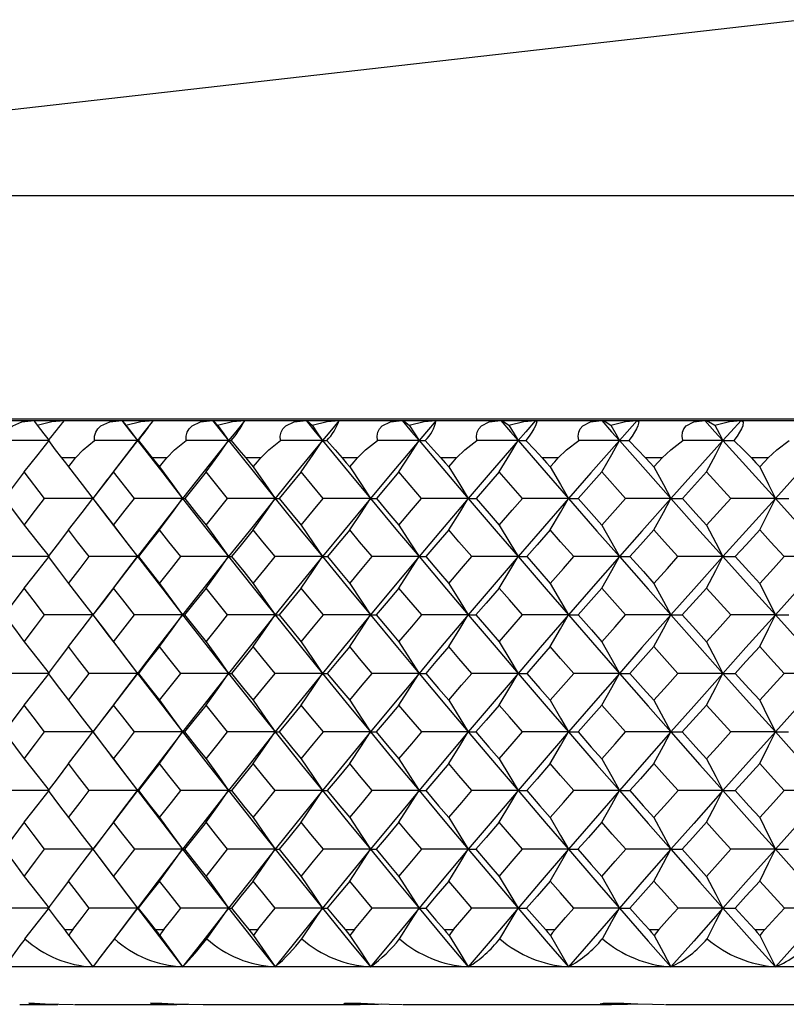
# Paper-space layout '_Back' of a CAD drawing. Units: millimetres. Extents: x -123 to 149, y 44 to 324.
# Drawn here: x 82 to 93, y 256 to 269 of the extents above; entities that cross this region are included whole.
import ezdxf

# ---------------------------------------------------------------- set-up
doc = ezdxf.new("R2010")
doc.units = ezdxf.units.MM

psp = doc.layouts.new('_Back')

# ---------------------------------------------------------------- linework, layer by layer
at = {"color": 7, "linetype": 'Continuous', "lineweight": 25}
for p, q in [((72.16, 266.916), (92.792, 269.266)), ((72.16, 266.916), (145.84, 266.916)), ((69.5, 263.935), (148.5, 263.935)), ((69.5, 263.912), (148.5, 263.912)), ((83.116, 263.412), (82.928, 263.412)), ((84.333, 263.412), (84.139, 263.412)), ((85.589, 263.412), (85.389, 263.412)), ((86.88, 263.412), (86.675, 263.412)), ((88.205, 263.412), (87.995, 263.412)), ((89.563, 263.412), (89.348, 263.412)), ((90.95, 263.412), (90.73, 263.412)), ((92.366, 263.412), (92.142, 263.412)), ((82.43, 263.224), (82.163, 262.87)), ((82.699, 262.87), (82.43, 263.224)), ((83.016, 263.299), (83.025, 263.287)), ((83.624, 263.224), (83.348, 262.87)), ((83.903, 262.87), (83.624, 263.224)), ((84.858, 263.224), (84.573, 262.87)), ((85.145, 262.87), (84.858, 263.224)), ((86.128, 263.224), (85.835, 262.87)), ((86.424, 262.87), (86.128, 263.224)), ((87.434, 263.224), (87.133, 262.87)), ((87.738, 262.87), (87.434, 263.224)), ((88.774, 263.224), (88.465, 262.87)), ((89.084, 262.87), (88.774, 263.224)), ((90.144, 263.224), (89.828, 262.87)), ((90.461, 262.87), (90.144, 263.224)), ((91.544, 263.224), (91.221, 262.87)), ((91.867, 262.87), (91.544, 263.224)), ((83.542, 263.126), (83.346, 262.87)), ((83.346, 262.87), (83.546, 262.608)), ((83.562, 261.598), (83.347, 261.314)), ((83.347, 261.314), (83.566, 261.025)), ((83.347, 261.314), (83.347, 261.314)), ((83.577, 260.055), (83.352, 259.759)), ((83.353, 259.742), (83.58, 259.442)), ((83.586, 258.5), (83.362, 258.203)), ((83.362, 258.162), (83.588, 257.863)), ((82.966, 257.112), (83.079, 257.112)), ((84.178, 257.112), (84.295, 257.112)), ((85.429, 257.112), (85.549, 257.112)), ((86.716, 257.112), (86.84, 257.112)), ((88.037, 257.112), (88.164, 257.112)), ((89.391, 257.112), (89.521, 257.112)), ((90.775, 257.112), (90.907, 257.112)), ((92.187, 257.112), (92.322, 257.112)), ((83.59, 256.935), (83.443, 256.741)), ((148.5, 256.612), (69.5, 256.612)), ((82.372, 256.112), (82.878, 256.112)), ((83.099, 256.112), (84.42, 256.112)), ((84.826, 256.112), (86.916, 256.112)), ((87.491, 256.112), (90.272, 256.112)), ((90.995, 256.112), (94.355, 256.112))]:
    psp.add_line(p, q, dxfattribs=at)
at = {"color": 7, "linetype": 'Continuous', "lineweight": 25, "flags": 128}
for points in [[(82.186, 263.644), (82.189, 263.703), (82.206, 263.756), (82.236, 263.802), (82.279, 263.84), (82.399, 263.894), (82.561, 263.912)], [(82.561, 263.912), (82.568, 263.898), (82.601, 263.849)], [(82.601, 263.849), (82.8, 263.898), (82.964, 263.912)], [(83.369, 263.644), (83.37, 263.703), (83.385, 263.756), (83.414, 263.802), (83.455, 263.84), (83.573, 263.894), (83.734, 263.912)], [(83.734, 263.912), (83.747, 263.898), (83.787, 263.849)], [(83.734, 263.912), (83.85, 263.762), (83.941, 263.644)], [(83.787, 263.849), (83.987, 263.898), (84.15, 263.912)], [(84.15, 263.912), (84.033, 263.762), (83.941, 263.644)], [(84.592, 263.644), (84.591, 263.703), (84.604, 263.756), (84.631, 263.802), (84.671, 263.84), (84.786, 263.894), (84.945, 263.912)], [(84.945, 263.912), (84.965, 263.898), (85.013, 263.849)], [(84.945, 263.912), (85.065, 263.762), (85.16, 263.644)], [(85.013, 263.849), (85.212, 263.898), (85.375, 263.912)], [(85.375, 263.912), (85.254, 263.762), (85.16, 263.644)], [(85.852, 263.644), (85.849, 263.703), (85.861, 263.756), (85.886, 263.802), (85.924, 263.84), (86.037, 263.894), (86.194, 263.912)], [(86.194, 263.912), (86.22, 263.898), (86.275, 263.849)], [(86.194, 263.912), (86.317, 263.762), (86.414, 263.644)], [(86.275, 263.849), (86.474, 263.898), (86.636, 263.912)], [(86.636, 263.912), (86.512, 263.762), (86.414, 263.644)], [(87.148, 263.644), (87.143, 263.703), (87.153, 263.756), (87.176, 263.802), (87.213, 263.84), (87.323, 263.894), (87.478, 263.912)], [(87.478, 263.912), (87.51, 263.898), (87.573, 263.849)], [(87.478, 263.912), (87.604, 263.762), (87.704, 263.644)], [(87.573, 263.849), (87.771, 263.898), (87.931, 263.912)], [(87.931, 263.912), (87.804, 263.762), (87.704, 263.644)], [(88.477, 263.644), (88.471, 263.703), (88.479, 263.756), (88.501, 263.802), (88.536, 263.84), (88.642, 263.894), (88.795, 263.912)], [(88.795, 263.912), (88.833, 263.898), (88.904, 263.849)], [(88.795, 263.912), (88.924, 263.762), (89.027, 263.644)], [(88.904, 263.849), (89.101, 263.898), (89.259, 263.912)], [(89.259, 263.912), (89.129, 263.762), (89.027, 263.644)], [(89.259, 263.912), (89.275, 263.893), (89.258, 263.84), (89.237, 263.802), (89.209, 263.756), (89.173, 263.703), (89.13, 263.644)], [(89.838, 263.644), (89.83, 263.703), (89.836, 263.756), (89.856, 263.802), (89.89, 263.84), (89.993, 263.894), (90.143, 263.912)], [(90.143, 263.912), (90.188, 263.898), (90.265, 263.849)], [(90.143, 263.912), (90.275, 263.762), (90.38, 263.644)], [(90.265, 263.849), (90.461, 263.898), (90.618, 263.912)], [(90.618, 263.912), (90.484, 263.762), (90.38, 263.644)], [(90.618, 263.912), (90.64, 263.893), (90.628, 263.84), (90.609, 263.802), (90.582, 263.756), (90.548, 263.703), (90.505, 263.644)], [(91.229, 263.644), (91.219, 263.703), (91.223, 263.756), (91.242, 263.802), (91.273, 263.84), (91.373, 263.894), (91.52, 263.912)], [(91.52, 263.912), (91.571, 263.898), (91.656, 263.849)], [(91.52, 263.912), (91.655, 263.762), (91.762, 263.644)], [(91.656, 263.849), (91.85, 263.898), (92.004, 263.912)], [(92.004, 263.912), (91.868, 263.762), (91.762, 263.644)], [(92.004, 263.912), (92.033, 263.893), (92.027, 263.84), (92.01, 263.802), (91.985, 263.756), (91.951, 263.703), (91.91, 263.644)], [(82.601, 263.849), (82.691, 263.735), (82.762, 263.644)], [(83.787, 263.849), (83.874, 263.735), (83.941, 263.644)], [(85.013, 263.849), (85.095, 263.735), (85.16, 263.644)], [(86.275, 263.849), (86.353, 263.735), (86.414, 263.644)], [(87.573, 263.849), (87.647, 263.735), (87.704, 263.644)], [(88.904, 263.849), (88.973, 263.735), (89.027, 263.644)], [(90.265, 263.849), (90.33, 263.735), (90.38, 263.644)], [(91.656, 263.849), (91.715, 263.735), (91.762, 263.644)], [(82.762, 263.644), (82.44, 263.644), (82.186, 263.644)], [(82.43, 263.224), (82.616, 263.459), (82.762, 263.644)], [(82.752, 263.644), (82.844, 263.522), (82.928, 263.413)], [(83.116, 263.413), (83.217, 263.522), (83.369, 263.644)], [(83.941, 263.644), (83.621, 263.644), (83.369, 263.644)], [(83.941, 263.644), (83.607, 263.211), (83.537, 263.119)], [(83.624, 263.224), (83.802, 263.459), (83.941, 263.644)], [(83.941, 263.644), (84.279, 263.211), (84.546, 262.87)], [(83.941, 263.644), (83.948, 263.644), (83.954, 263.644)], [(83.954, 263.644), (84.052, 263.522), (84.139, 263.413)], [(84.333, 263.413), (84.437, 263.522), (84.592, 263.644)], [(85.16, 263.644), (84.815, 263.211), (84.546, 262.87)], [(85.16, 263.644), (84.842, 263.644), (84.592, 263.644)], [(84.858, 263.224), (85.027, 263.459), (85.16, 263.644)], [(85.16, 263.644), (85.507, 263.211), (85.782, 262.87)], [(85.16, 263.644), (85.179, 263.644), (85.195, 263.644)], [(85.195, 263.644), (85.298, 263.522), (85.389, 263.413)], [(85.589, 263.413), (85.695, 263.522), (85.852, 263.644)], [(86.414, 263.644), (86.059, 263.211), (85.782, 262.87)], [(86.414, 263.644), (86.1, 263.644), (85.852, 263.644)], [(86.128, 263.224), (86.289, 263.459), (86.414, 263.644)], [(86.414, 263.644), (86.772, 263.211), (87.055, 262.87)], [(86.414, 263.644), (86.446, 263.644), (86.472, 263.644)], [(86.472, 263.644), (86.581, 263.522), (86.675, 263.413)], [(86.88, 263.413), (86.988, 263.522), (87.148, 263.644)], [(87.704, 263.644), (87.34, 263.211), (87.055, 262.87)], [(87.704, 263.644), (87.393, 263.644), (87.148, 263.644)], [(87.434, 263.224), (87.586, 263.459), (87.704, 263.644)], [(87.704, 263.644), (88.071, 263.211), (88.361, 262.87)], [(87.704, 263.644), (87.749, 263.644), (87.785, 263.644)], [(87.785, 263.644), (87.898, 263.522), (87.995, 263.413)], [(88.205, 263.413), (88.316, 263.522), (88.477, 263.644)], [(89.027, 263.644), (88.653, 263.211), (88.361, 262.87)], [(89.027, 263.644), (88.719, 263.644), (88.477, 263.644)], [(88.774, 263.224), (88.916, 263.459), (89.027, 263.644)], [(89.027, 263.644), (89.402, 263.211), (89.699, 262.87)], [(89.027, 263.644), (89.084, 263.644), (89.13, 263.644)], [(89.13, 263.644), (89.248, 263.522), (89.348, 263.413)], [(89.563, 263.413), (89.675, 263.522), (89.838, 263.644)], [(90.38, 263.644), (89.998, 263.211), (89.699, 262.87)], [(90.38, 263.644), (90.077, 263.644), (89.838, 263.644)], [(90.144, 263.224), (90.277, 263.459), (90.38, 263.644)], [(90.38, 263.644), (90.764, 263.211), (91.067, 262.87)], [(90.38, 263.644), (90.45, 263.644), (90.505, 263.644)], [(90.505, 263.644), (90.628, 263.522), (90.73, 263.413)], [(90.95, 263.413), (91.065, 263.522), (91.229, 263.644)], [(91.762, 263.644), (91.372, 263.211), (91.067, 262.87)], [(91.762, 263.644), (91.464, 263.644), (91.229, 263.644)], [(91.544, 263.224), (91.666, 263.459), (91.762, 263.644)], [(91.762, 263.644), (92.154, 263.211), (92.463, 262.87)], [(91.762, 263.644), (91.844, 263.644), (91.91, 263.644)], [(91.91, 263.644), (92.036, 263.522), (92.142, 263.413)], [(92.366, 263.413), (92.482, 263.522), (92.647, 263.644)], [(93.17, 263.644), (92.773, 263.211), (92.463, 262.87)], [(82.928, 263.413), (82.981, 263.345), (83.022, 263.291)], [(83.022, 263.291), (83.075, 263.359), (83.116, 263.413)], [(84.139, 263.413), (84.194, 263.345), (84.236, 263.291)], [(84.236, 263.291), (84.291, 263.359), (84.333, 263.413)], [(85.389, 263.413), (85.445, 263.345), (85.489, 263.291)], [(85.489, 263.291), (85.545, 263.359), (85.589, 263.413)], [(86.675, 263.413), (86.732, 263.345), (86.777, 263.291)], [(86.777, 263.291), (86.835, 263.359), (86.88, 263.413)], [(87.995, 263.413), (88.054, 263.345), (88.1, 263.291)], [(88.1, 263.291), (88.159, 263.359), (88.205, 263.413)], [(89.348, 263.413), (89.408, 263.345), (89.455, 263.291)], [(89.455, 263.291), (89.515, 263.359), (89.563, 263.413)], [(90.73, 263.413), (90.792, 263.345), (90.84, 263.291)], [(90.84, 263.291), (90.902, 263.359), (90.95, 263.413)], [(92.142, 263.413), (92.204, 263.345), (92.254, 263.291)], [(92.254, 263.291), (92.316, 263.359), (92.366, 263.413)], [(83.022, 263.291), (83.205, 263.055), (83.347, 262.87)], [(84.236, 263.291), (84.41, 263.055), (84.546, 262.87)], [(85.489, 263.291), (85.654, 263.055), (85.782, 262.87)], [(86.777, 263.291), (86.933, 263.055), (87.055, 262.87)], [(88.1, 263.291), (88.247, 263.055), (88.361, 262.87)], [(89.455, 263.291), (89.592, 263.055), (89.699, 262.87)], [(90.84, 263.291), (90.968, 263.055), (91.067, 262.87)], [(92.254, 263.291), (92.371, 263.055), (92.463, 262.87)], [(82.163, 262.87), (82.312, 262.671), (82.43, 262.515)], [(82.43, 262.515), (82.58, 262.714), (82.699, 262.87)], [(83.347, 262.87), (82.984, 262.87), (82.699, 262.87)], [(83.022, 262.449), (83.204, 262.684), (83.347, 262.87)], [(83.347, 262.87), (83.679, 262.435), (83.941, 262.093)], [(83.347, 262.87), (83.347, 262.87), (83.348, 262.87)], [(83.348, 262.87), (83.502, 262.671), (83.624, 262.515)], [(83.624, 262.515), (83.78, 262.714), (83.903, 262.87)], [(84.546, 262.87), (84.186, 262.87), (83.903, 262.87)], [(84.546, 262.87), (84.206, 262.435), (83.941, 262.093)], [(84.236, 262.449), (84.41, 262.684), (84.546, 262.87)], [(84.546, 262.87), (84.888, 262.435), (85.16, 262.093)], [(84.546, 262.87), (84.56, 262.87), (84.573, 262.87)], [(84.573, 262.87), (84.732, 262.671), (84.858, 262.515)], [(84.858, 262.515), (85.018, 262.714), (85.145, 262.87)], [(85.782, 262.87), (85.426, 262.87), (85.145, 262.87)], [(85.782, 262.87), (85.433, 262.435), (85.16, 262.093)], [(85.489, 262.449), (85.654, 262.684), (85.782, 262.87)], [(85.782, 262.87), (86.135, 262.435), (86.414, 262.093)], [(85.782, 262.87), (85.811, 262.87), (85.835, 262.87)], [(85.835, 262.87), (85.999, 262.671), (86.128, 262.515)], [(86.128, 262.515), (86.294, 262.714), (86.424, 262.87)], [(87.055, 262.87), (86.695, 262.435), (86.414, 262.093)], [(87.055, 262.87), (86.702, 262.87), (86.424, 262.87)], [(86.777, 262.449), (86.933, 262.684), (87.055, 262.87)], [(87.055, 262.87), (87.417, 262.435), (87.704, 262.093)], [(87.055, 262.87), (87.098, 262.87), (87.133, 262.87)], [(87.133, 262.87), (87.302, 262.671), (87.434, 262.515)], [(87.434, 262.515), (87.604, 262.714), (87.738, 262.87)], [(88.361, 262.87), (87.992, 262.435), (87.704, 262.093)], [(88.361, 262.87), (88.012, 262.87), (87.738, 262.87)], [(88.1, 262.449), (88.247, 262.684), (88.361, 262.87)], [(88.361, 262.87), (88.733, 262.435), (89.027, 262.093)], [(88.361, 262.87), (88.419, 262.87), (88.465, 262.87)], [(88.465, 262.87), (88.638, 262.671), (88.774, 262.515)], [(88.774, 262.515), (88.947, 262.714), (89.084, 262.87)], [(89.699, 262.87), (89.322, 262.435), (89.027, 262.093)], [(89.699, 262.87), (89.355, 262.87), (89.084, 262.87)], [(89.455, 262.449), (89.592, 262.684), (89.699, 262.87)], [(89.699, 262.87), (90.08, 262.435), (90.38, 262.093)], [(89.699, 262.87), (89.771, 262.87), (89.828, 262.87)], [(89.828, 262.87), (90.005, 262.671), (90.144, 262.515)], [(90.144, 262.515), (90.322, 262.714), (90.461, 262.87)], [(91.067, 262.87), (90.681, 262.435), (90.38, 262.093)], [(91.067, 262.87), (90.728, 262.87), (90.461, 262.87)], [(90.84, 262.449), (90.968, 262.684), (91.067, 262.87)], [(91.067, 262.87), (91.455, 262.435), (91.762, 262.093)], [(91.067, 262.87), (91.153, 262.87), (91.221, 262.87)], [(91.221, 262.87), (91.402, 262.671), (91.544, 262.515)], [(91.544, 262.515), (91.725, 262.714), (91.867, 262.87)], [(92.463, 262.87), (92.07, 262.435), (91.762, 262.093)], [(92.463, 262.87), (92.13, 262.87), (91.867, 262.87)], [(92.254, 262.449), (92.371, 262.684), (92.463, 262.87)], [(92.463, 262.87), (92.858, 262.435), (93.17, 262.093)], [(92.463, 262.87), (92.562, 262.87), (92.642, 262.87)], [(82.43, 262.515), (82.616, 262.279), (82.762, 262.093)], [(83.022, 262.449), (82.869, 262.249), (82.75, 262.093)], [(83.297, 262.093), (83.143, 262.292), (83.022, 262.449)], [(83.624, 262.515), (83.802, 262.279), (83.941, 262.093)], [(84.236, 262.449), (84.078, 262.249), (83.955, 262.093)], [(84.52, 262.093), (84.361, 262.292), (84.236, 262.449)], [(84.858, 262.515), (85.027, 262.279), (85.16, 262.093)], [(85.489, 262.449), (85.326, 262.249), (85.199, 262.093)], [(85.78, 262.093), (85.617, 262.292), (85.489, 262.449)], [(86.128, 262.515), (86.289, 262.279), (86.414, 262.093)], [(86.777, 262.449), (86.61, 262.249), (86.479, 262.093)], [(87.077, 262.093), (86.909, 262.292), (86.777, 262.449)], [(87.434, 262.515), (87.586, 262.279), (87.704, 262.093)], [(88.1, 262.449), (87.929, 262.249), (87.794, 262.093)], [(88.407, 262.093), (88.235, 262.292), (88.1, 262.449)], [(88.774, 262.515), (88.916, 262.279), (89.027, 262.093)], [(89.455, 262.449), (89.28, 262.249), (89.142, 262.093)], [(89.77, 262.093), (89.593, 262.292), (89.455, 262.449)], [(90.144, 262.515), (90.277, 262.279), (90.38, 262.093)], [(90.84, 262.449), (90.661, 262.249), (90.521, 262.093)], [(91.161, 262.093), (90.981, 262.292), (90.84, 262.449)], [(91.544, 262.515), (91.666, 262.279), (91.762, 262.093)], [(92.254, 262.449), (92.071, 262.249), (91.928, 262.093)], [(92.581, 262.093), (92.397, 262.292), (92.254, 262.449)], [(82.762, 262.093), (82.399, 262.093), (82.113, 262.093)], [(82.43, 261.671), (82.616, 261.907), (82.762, 262.093)], [(82.75, 262.093), (82.902, 261.893), (83.022, 261.736)], [(83.022, 261.736), (83.176, 261.936), (83.297, 262.093)], [(83.941, 262.093), (83.58, 262.093), (83.297, 262.093)], [(83.941, 262.093), (83.607, 261.657), (83.561, 261.596)], [(83.624, 261.671), (83.802, 261.907), (83.941, 262.093)], [(83.941, 262.093), (84.279, 261.657), (84.546, 261.314)], [(83.941, 262.093), (83.948, 262.093), (83.955, 262.093)], [(83.955, 262.093), (84.112, 261.893), (84.236, 261.736)], [(84.236, 261.736), (84.395, 261.936), (84.52, 262.093)], [(85.16, 262.093), (84.801, 262.093), (84.52, 262.093)], [(85.16, 262.093), (84.815, 261.657), (84.546, 261.314)], [(84.858, 261.671), (85.027, 261.907), (85.16, 262.093)], [(85.16, 262.093), (85.507, 261.657), (85.782, 261.314)], [(85.16, 262.093), (85.181, 262.093), (85.199, 262.093)], [(85.199, 262.093), (85.361, 261.893), (85.489, 261.736)], [(85.489, 261.736), (85.652, 261.936), (85.78, 262.093)], [(86.414, 262.093), (86.059, 262.093), (85.78, 262.093)], [(86.414, 262.093), (86.059, 261.657), (85.782, 261.314)], [(86.128, 261.671), (86.289, 261.907), (86.414, 262.093)], [(86.414, 262.093), (86.772, 261.657), (87.055, 261.314)], [(86.414, 262.093), (86.45, 262.093), (86.479, 262.093)], [(86.479, 262.093), (86.646, 261.893), (86.777, 261.736)], [(86.777, 261.736), (86.945, 261.936), (87.077, 262.093)], [(87.704, 262.093), (87.34, 261.657), (87.055, 261.314)], [(87.704, 262.093), (87.353, 262.093), (87.077, 262.093)], [(87.434, 261.671), (87.586, 261.907), (87.704, 262.093)], [(87.704, 262.093), (88.071, 261.657), (88.361, 261.314)], [(87.704, 262.093), (87.754, 262.093), (87.794, 262.093)], [(87.794, 262.093), (87.965, 261.893), (88.1, 261.736)], [(88.1, 261.736), (88.272, 261.936), (88.407, 262.093)], [(89.027, 262.093), (88.653, 261.657), (88.361, 261.314)], [(89.027, 262.093), (88.68, 262.093), (88.407, 262.093)], [(88.774, 261.671), (88.916, 261.907), (89.027, 262.093)], [(89.027, 262.093), (89.402, 261.657), (89.699, 261.314)], [(89.027, 262.093), (89.091, 262.093), (89.142, 262.093)], [(89.142, 262.093), (89.317, 261.893), (89.455, 261.736)], [(89.455, 261.736), (89.631, 261.936), (89.77, 262.093)], [(90.38, 262.093), (89.998, 261.657), (89.699, 261.314)], [(90.38, 262.093), (90.038, 262.093), (89.77, 262.093)], [(90.144, 261.671), (90.277, 261.907), (90.38, 262.093)], [(90.38, 262.093), (90.764, 261.657), (91.067, 261.314)], [(90.38, 262.093), (90.458, 262.093), (90.521, 262.093)], [(90.521, 262.093), (90.7, 261.893), (90.84, 261.736)], [(90.84, 261.736), (91.02, 261.936), (91.161, 262.093)], [(91.762, 262.093), (91.372, 261.657), (91.067, 261.314)], [(91.762, 262.093), (91.426, 262.093), (91.161, 262.093)], [(91.544, 261.671), (91.666, 261.907), (91.762, 262.093)], [(91.762, 262.093), (92.154, 261.657), (92.463, 261.314)], [(91.762, 262.093), (91.854, 262.093), (91.928, 262.093)], [(91.928, 262.093), (92.11, 261.893), (92.254, 261.736)], [(92.254, 261.736), (92.437, 261.936), (92.581, 262.093)], [(93.17, 262.093), (92.773, 261.657), (92.463, 261.314)], [(93.17, 262.093), (92.84, 262.093), (92.581, 262.093)], [(82.43, 261.671), (82.279, 261.471), (82.162, 261.314)], [(82.7, 261.314), (82.549, 261.514), (82.43, 261.671)], [(83.022, 261.736), (83.205, 261.5), (83.347, 261.314)], [(83.624, 261.671), (83.469, 261.471), (83.347, 261.314)], [(83.904, 261.314), (83.747, 261.514), (83.624, 261.671)], [(84.236, 261.736), (84.41, 261.5), (84.546, 261.314)], [(84.858, 261.671), (84.697, 261.471), (84.572, 261.314)], [(85.146, 261.314), (84.984, 261.514), (84.858, 261.671)], [(85.489, 261.736), (85.654, 261.5), (85.782, 261.314)], [(86.128, 261.671), (85.963, 261.471), (85.834, 261.314)], [(86.425, 261.314), (86.259, 261.514), (86.128, 261.671)], [(86.777, 261.736), (86.933, 261.5), (87.055, 261.314)], [(87.434, 261.671), (87.265, 261.471), (87.132, 261.314)], [(87.739, 261.314), (87.568, 261.514), (87.434, 261.671)], [(88.1, 261.736), (88.247, 261.5), (88.361, 261.314)], [(88.774, 261.671), (88.6, 261.471), (88.464, 261.314)], [(89.085, 261.314), (88.911, 261.514), (88.774, 261.671)], [(89.455, 261.736), (89.592, 261.5), (89.699, 261.314)], [(90.144, 261.671), (89.967, 261.471), (89.827, 261.314)], [(90.462, 261.314), (90.284, 261.514), (90.144, 261.671)], [(90.84, 261.736), (90.968, 261.5), (91.067, 261.314)], [(91.544, 261.671), (91.362, 261.471), (91.22, 261.314)], [(91.868, 261.314), (91.686, 261.514), (91.544, 261.671)], [(92.254, 261.736), (92.371, 261.5), (92.463, 261.314)], [(82.162, 261.314), (82.312, 261.113), (82.43, 260.956)], [(82.43, 260.956), (82.581, 261.156), (82.7, 261.314)], [(83.347, 261.314), (82.985, 261.314), (82.7, 261.314)], [(83.022, 260.892), (83.204, 261.128), (83.347, 261.314)], [(83.347, 261.314), (83.502, 261.113), (83.624, 260.956)], [(83.624, 260.956), (83.78, 261.156), (83.904, 261.314)], [(84.546, 261.314), (84.186, 261.314), (83.904, 261.314)], [(84.546, 261.314), (84.206, 260.877), (83.941, 260.533)], [(84.236, 260.892), (84.41, 261.128), (84.546, 261.314)], [(84.546, 261.314), (84.888, 260.877), (85.16, 260.533)], [(84.546, 261.314), (84.559, 261.314), (84.572, 261.314)], [(84.572, 261.314), (84.732, 261.113), (84.858, 260.956)], [(84.858, 260.956), (85.019, 261.156), (85.146, 261.314)], [(85.782, 261.314), (85.426, 261.314), (85.146, 261.314)], [(85.782, 261.314), (85.433, 260.877), (85.16, 260.533)], [(85.489, 260.892), (85.654, 261.128), (85.782, 261.314)], [(85.782, 261.314), (86.135, 260.877), (86.414, 260.533)], [(85.782, 261.314), (85.811, 261.314), (85.834, 261.314)], [(85.834, 261.314), (85.999, 261.113), (86.128, 260.956)], [(86.128, 260.956), (86.294, 261.156), (86.425, 261.314)], [(87.055, 261.314), (86.695, 260.877), (86.414, 260.533)], [(87.055, 261.314), (86.702, 261.314), (86.425, 261.314)], [(86.777, 260.892), (86.933, 261.128), (87.055, 261.314)], [(87.055, 261.314), (87.417, 260.877), (87.704, 260.533)], [(87.055, 261.314), (87.097, 261.314), (87.132, 261.314)], [(87.132, 261.314), (87.301, 261.113), (87.434, 260.956)], [(87.434, 260.956), (87.605, 261.156), (87.739, 261.314)], [(88.361, 261.314), (87.992, 260.877), (87.704, 260.533)], [(88.361, 261.314), (88.013, 261.314), (87.739, 261.314)], [(88.1, 260.892), (88.247, 261.128), (88.361, 261.314)], [(88.361, 261.314), (88.733, 260.877), (89.027, 260.533)], [(88.361, 261.314), (88.418, 261.314), (88.464, 261.314)], [(88.464, 261.314), (88.637, 261.113), (88.774, 260.956)], [(88.774, 260.956), (88.948, 261.156), (89.085, 261.314)], [(89.699, 261.314), (89.322, 260.877), (89.027, 260.533)], [(89.699, 261.314), (89.356, 261.314), (89.085, 261.314)], [(89.455, 260.892), (89.592, 261.128), (89.699, 261.314)], [(89.699, 261.314), (90.08, 260.877), (90.38, 260.533)], [(89.699, 261.314), (89.77, 261.314), (89.827, 261.314)], [(89.827, 261.314), (90.005, 261.113), (90.144, 260.956)], [(90.144, 260.956), (90.322, 261.156), (90.462, 261.314)], [(91.067, 261.314), (90.681, 260.877), (90.38, 260.533)], [(91.067, 261.314), (90.729, 261.314), (90.462, 261.314)], [(90.84, 260.892), (90.968, 261.128), (91.067, 261.314)], [(91.067, 261.314), (91.455, 260.877), (91.762, 260.533)], [(91.067, 261.314), (91.152, 261.314), (91.22, 261.314)], [(91.22, 261.314), (91.401, 261.113), (91.544, 260.956)], [(91.544, 260.956), (91.725, 261.156), (91.868, 261.314)], [(92.463, 261.314), (92.07, 260.877), (91.762, 260.533)], [(92.463, 261.314), (92.13, 261.314), (91.868, 261.314)], [(92.254, 260.892), (92.371, 261.128), (92.463, 261.314)], [(92.463, 261.314), (92.858, 260.877), (93.17, 260.533)], [(92.463, 261.314), (92.562, 261.314), (92.641, 261.314)], [(83.565, 261.026), (83.679, 260.877), (83.941, 260.533)], [(82.43, 260.956), (82.616, 260.719), (82.762, 260.533)], [(83.022, 260.892), (82.869, 260.691), (82.749, 260.533)], [(83.297, 260.533), (83.143, 260.734), (83.022, 260.892)], [(83.624, 260.956), (83.802, 260.719), (83.941, 260.533)], [(84.236, 260.892), (84.078, 260.691), (83.954, 260.533)], [(84.52, 260.533), (84.361, 260.734), (84.236, 260.892)], [(84.858, 260.956), (85.027, 260.719), (85.16, 260.533)], [(85.489, 260.892), (85.326, 260.691), (85.198, 260.533)], [(85.781, 260.533), (85.617, 260.734), (85.489, 260.892)], [(86.128, 260.956), (86.289, 260.719), (86.414, 260.533)], [(86.777, 260.892), (86.61, 260.691), (86.478, 260.533)], [(87.078, 260.533), (86.909, 260.734), (86.777, 260.892)], [(87.434, 260.956), (87.586, 260.719), (87.704, 260.533)], [(88.1, 260.892), (87.928, 260.691), (87.793, 260.533)], [(88.408, 260.533), (88.235, 260.734), (88.1, 260.892)], [(88.774, 260.956), (88.916, 260.719), (89.027, 260.533)], [(89.455, 260.892), (89.279, 260.691), (89.141, 260.533)], [(89.771, 260.533), (89.594, 260.734), (89.455, 260.892)], [(90.144, 260.956), (90.277, 260.719), (90.38, 260.533)], [(90.84, 260.892), (90.661, 260.691), (90.52, 260.533)], [(91.162, 260.533), (90.982, 260.734), (90.84, 260.892)], [(91.544, 260.956), (91.666, 260.719), (91.762, 260.533)], [(92.254, 260.892), (92.07, 260.691), (91.927, 260.533)], [(92.582, 260.533), (92.398, 260.734), (92.254, 260.892)], [(82.762, 260.533), (82.399, 260.533), (82.114, 260.533)], [(82.43, 260.11), (82.616, 260.347), (82.762, 260.533)], [(82.749, 260.533), (82.902, 260.332), (83.022, 260.174)], [(83.022, 260.174), (83.176, 260.375), (83.297, 260.533)], [(83.941, 260.533), (83.581, 260.533), (83.297, 260.533)], [(83.941, 260.533), (83.607, 260.095), (83.576, 260.054)], [(83.624, 260.11), (83.802, 260.347), (83.941, 260.533)], [(83.941, 260.533), (84.279, 260.095), (84.546, 259.751)], [(83.941, 260.533), (83.948, 260.533), (83.954, 260.533)], [(83.954, 260.533), (84.112, 260.332), (84.236, 260.174)], [(84.236, 260.174), (84.395, 260.375), (84.52, 260.533)], [(85.16, 260.533), (84.802, 260.533), (84.52, 260.533)], [(85.16, 260.533), (84.815, 260.095), (84.546, 259.751)], [(84.858, 260.11), (85.027, 260.347), (85.16, 260.533)], [(85.16, 260.533), (85.507, 260.095), (85.782, 259.751)], [(85.16, 260.533), (85.18, 260.533), (85.198, 260.533)], [(85.198, 260.533), (85.36, 260.332), (85.489, 260.174)], [(85.489, 260.174), (85.652, 260.375), (85.781, 260.533)], [(86.414, 260.533), (86.06, 260.533), (85.781, 260.533)], [(86.414, 260.533), (86.059, 260.095), (85.782, 259.751)], [(86.128, 260.11), (86.289, 260.347), (86.414, 260.533)], [(86.414, 260.533), (86.772, 260.095), (87.055, 259.751)], [(86.414, 260.533), (86.449, 260.533), (86.478, 260.533)], [(86.478, 260.533), (86.645, 260.332), (86.777, 260.174)], [(86.777, 260.174), (86.945, 260.375), (87.078, 260.533)], [(87.704, 260.533), (87.34, 260.095), (87.055, 259.751)], [(87.704, 260.533), (87.354, 260.533), (87.078, 260.533)], [(87.434, 260.11), (87.586, 260.347), (87.704, 260.533)], [(87.704, 260.533), (88.071, 260.095), (88.361, 259.751)], [(87.704, 260.533), (87.753, 260.533), (87.793, 260.533)], [(87.793, 260.533), (87.965, 260.332), (88.1, 260.174)], [(88.1, 260.174), (88.272, 260.375), (88.408, 260.533)], [(89.027, 260.533), (88.653, 260.095), (88.361, 259.751)], [(89.027, 260.533), (88.68, 260.533), (88.408, 260.533)], [(88.774, 260.11), (88.916, 260.347), (89.027, 260.533)], [(89.027, 260.533), (89.402, 260.095), (89.699, 259.751)], [(89.027, 260.533), (89.09, 260.533), (89.141, 260.533)], [(89.141, 260.533), (89.317, 260.332), (89.455, 260.174)], [(89.455, 260.174), (89.632, 260.375), (89.771, 260.533)], [(90.38, 260.533), (89.998, 260.095), (89.699, 259.751)], [(90.38, 260.533), (90.039, 260.533), (89.771, 260.533)], [(90.144, 260.11), (90.277, 260.347), (90.38, 260.533)], [(90.38, 260.533), (90.764, 260.095), (91.067, 259.751)], [(90.38, 260.533), (90.458, 260.533), (90.52, 260.533)], [(90.52, 260.533), (90.699, 260.332), (90.84, 260.174)], [(90.84, 260.174), (91.021, 260.375), (91.162, 260.533)], [(91.762, 260.533), (91.372, 260.095), (91.067, 259.751)], [(91.762, 260.533), (91.426, 260.533), (91.162, 260.533)], [(91.544, 260.11), (91.666, 260.347), (91.762, 260.533)], [(91.762, 260.533), (92.154, 260.095), (92.463, 259.751)], [(91.762, 260.533), (91.854, 260.533), (91.927, 260.533)], [(91.927, 260.533), (92.11, 260.332), (92.254, 260.174)], [(92.254, 260.174), (92.437, 260.375), (92.582, 260.533)], [(93.17, 260.533), (92.773, 260.095), (92.463, 259.751)], [(93.17, 260.533), (92.841, 260.533), (92.582, 260.533)], [(82.43, 260.11), (82.279, 259.909), (82.161, 259.751)], [(82.701, 259.751), (82.549, 259.952), (82.43, 260.11)], [(83.022, 260.174), (83.205, 259.937), (83.347, 259.751)], [(83.624, 260.11), (83.468, 259.909), (83.346, 259.751)], [(83.904, 259.751), (83.747, 259.952), (83.624, 260.11)], [(84.236, 260.174), (84.41, 259.937), (84.546, 259.751)], [(84.858, 260.11), (84.697, 259.909), (84.571, 259.751)], [(85.147, 259.751), (84.985, 259.952), (84.858, 260.11)], [(85.489, 260.174), (85.654, 259.937), (85.782, 259.751)], [(86.128, 260.11), (85.963, 259.909), (85.833, 259.751)], [(86.426, 259.751), (86.259, 259.952), (86.128, 260.11)], [(86.777, 260.174), (86.933, 259.937), (87.055, 259.751)], [(87.434, 260.11), (87.265, 259.909), (87.131, 259.751)], [(87.739, 259.751), (87.568, 259.952), (87.434, 260.11)], [(88.1, 260.174), (88.247, 259.937), (88.361, 259.751)], [(88.774, 260.11), (88.6, 259.909), (88.463, 259.751)], [(89.086, 259.751), (88.911, 259.952), (88.774, 260.11)], [(89.455, 260.174), (89.592, 259.937), (89.699, 259.751)], [(90.144, 260.11), (89.966, 259.909), (89.827, 259.751)], [(90.463, 259.751), (90.284, 259.952), (90.144, 260.11)], [(90.84, 260.174), (90.968, 259.937), (91.067, 259.751)], [(91.544, 260.11), (91.362, 259.909), (91.22, 259.751)], [(91.869, 259.751), (91.687, 259.952), (91.544, 260.11)], [(92.254, 260.174), (92.371, 259.937), (92.463, 259.751)], [(82.161, 259.751), (82.311, 259.549), (82.43, 259.391)], [(82.43, 259.391), (82.581, 259.592), (82.701, 259.751)], [(83.347, 259.751), (82.985, 259.751), (82.701, 259.751)], [(83.022, 259.328), (83.204, 259.565), (83.347, 259.751)], [(83.346, 259.751), (83.502, 259.549), (83.624, 259.391)], [(83.624, 259.391), (83.781, 259.592), (83.904, 259.751)], [(84.546, 259.751), (84.187, 259.751), (83.904, 259.751)], [(84.546, 259.751), (84.206, 259.312), (83.941, 258.967)], [(84.236, 259.328), (84.41, 259.565), (84.546, 259.751)], [(84.546, 259.751), (84.888, 259.312), (85.16, 258.967)], [(84.546, 259.751), (84.559, 259.751), (84.571, 259.751)], [(84.571, 259.751), (84.731, 259.549), (84.858, 259.391)], [(84.858, 259.391), (85.019, 259.592), (85.147, 259.751)], [(85.782, 259.751), (85.426, 259.751), (85.147, 259.751)], [(85.782, 259.751), (85.433, 259.312), (85.16, 258.967)], [(85.489, 259.328), (85.654, 259.565), (85.782, 259.751)], [(85.782, 259.751), (86.135, 259.312), (86.414, 258.967)], [(85.782, 259.751), (85.81, 259.751), (85.833, 259.751)], [(85.833, 259.751), (85.998, 259.549), (86.128, 259.391)], [(86.128, 259.391), (86.295, 259.592), (86.426, 259.751)], [(87.055, 259.751), (86.695, 259.312), (86.414, 258.967)], [(87.055, 259.751), (86.703, 259.751), (86.426, 259.751)], [(86.777, 259.328), (86.933, 259.565), (87.055, 259.751)], [(87.055, 259.751), (87.417, 259.312), (87.704, 258.967)], [(87.055, 259.751), (87.097, 259.751), (87.131, 259.751)], [(87.131, 259.751), (87.301, 259.549), (87.434, 259.391)], [(87.434, 259.391), (87.605, 259.592), (87.739, 259.751)], [(88.361, 259.751), (87.992, 259.312), (87.704, 258.967)], [(88.361, 259.751), (88.013, 259.751), (87.739, 259.751)], [(88.1, 259.328), (88.247, 259.565), (88.361, 259.751)], [(88.361, 259.751), (88.733, 259.312), (89.027, 258.967)], [(88.361, 259.751), (88.418, 259.751), (88.463, 259.751)], [(88.463, 259.751), (88.637, 259.549), (88.774, 259.391)], [(88.774, 259.391), (88.948, 259.592), (89.086, 259.751)], [(89.699, 259.751), (89.322, 259.312), (89.027, 258.967)], [(89.699, 259.751), (89.356, 259.751), (89.086, 259.751)], [(89.455, 259.328), (89.592, 259.565), (89.699, 259.751)], [(89.699, 259.751), (90.08, 259.312), (90.38, 258.967)], [(89.699, 259.751), (89.77, 259.751), (89.827, 259.751)], [(89.827, 259.751), (90.004, 259.549), (90.144, 259.391)], [(90.144, 259.391), (90.323, 259.592), (90.463, 259.751)], [(91.067, 259.751), (90.681, 259.312), (90.38, 258.967)], [(91.067, 259.751), (90.729, 259.751), (90.463, 259.751)], [(90.84, 259.328), (90.968, 259.565), (91.067, 259.751)], [(91.067, 259.751), (91.455, 259.312), (91.762, 258.967)], [(91.067, 259.751), (91.152, 259.751), (91.22, 259.751)], [(91.22, 259.751), (91.401, 259.549), (91.544, 259.391)], [(91.544, 259.391), (91.726, 259.592), (91.869, 259.751)], [(92.463, 259.751), (92.07, 259.312), (91.762, 258.967)], [(92.463, 259.751), (92.131, 259.751), (91.869, 259.751)], [(92.254, 259.328), (92.371, 259.565), (92.463, 259.751)], [(92.463, 259.751), (92.858, 259.312), (93.17, 258.967)], [(92.463, 259.751), (92.561, 259.751), (92.64, 259.751)], [(83.579, 259.444), (83.679, 259.312), (83.941, 258.967)], [(82.43, 259.391), (82.616, 259.154), (82.762, 258.967)], [(83.022, 259.328), (82.869, 259.126), (82.748, 258.967)], [(83.298, 258.967), (83.143, 259.169), (83.022, 259.328)], [(83.624, 259.391), (83.802, 259.154), (83.941, 258.967)], [(84.236, 259.328), (84.078, 259.126), (83.954, 258.967)], [(84.521, 258.967), (84.361, 259.169), (84.236, 259.328)], [(84.858, 259.391), (85.027, 259.154), (85.16, 258.967)], [(85.489, 259.328), (85.325, 259.126), (85.197, 258.967)], [(85.782, 258.967), (85.617, 259.169), (85.489, 259.328)], [(86.128, 259.391), (86.289, 259.154), (86.414, 258.967)], [(86.777, 259.328), (86.609, 259.126), (86.478, 258.967)], [(87.078, 258.967), (86.91, 259.169), (86.777, 259.328)], [(87.434, 259.391), (87.586, 259.154), (87.704, 258.967)], [(88.1, 259.328), (87.928, 259.126), (87.793, 258.967)], [(88.409, 258.967), (88.236, 259.169), (88.1, 259.328)], [(88.774, 259.391), (88.916, 259.154), (89.027, 258.967)], [(89.455, 259.328), (89.279, 259.126), (89.141, 258.967)], [(89.771, 258.967), (89.594, 259.169), (89.455, 259.328)], [(90.144, 259.391), (90.277, 259.154), (90.38, 258.967)], [(90.84, 259.328), (90.66, 259.126), (90.519, 258.967)], [(91.163, 258.967), (90.982, 259.169), (90.84, 259.328)], [(91.544, 259.391), (91.666, 259.154), (91.762, 258.967)], [(92.254, 259.328), (92.07, 259.126), (91.926, 258.967)], [(92.582, 258.967), (92.398, 259.169), (92.254, 259.328)], [(82.762, 258.967), (82.399, 258.967), (82.114, 258.967)], [(82.43, 258.544), (82.616, 258.781), (82.762, 258.967)], [(82.748, 258.967), (82.901, 258.765), (83.022, 258.606)], [(83.022, 258.606), (83.176, 258.809), (83.298, 258.967)], [(83.941, 258.967), (83.581, 258.967), (83.298, 258.967)], [(83.941, 258.967), (83.607, 258.528), (83.585, 258.499)], [(83.624, 258.544), (83.802, 258.781), (83.941, 258.967)], [(83.941, 258.967), (84.279, 258.528), (84.546, 258.183)], [(83.941, 258.967), (83.947, 258.967), (83.954, 258.967)], [(83.954, 258.967), (84.112, 258.765), (84.236, 258.606)], [(84.236, 258.606), (84.395, 258.809), (84.521, 258.967)], [(85.16, 258.967), (84.802, 258.967), (84.521, 258.967)], [(85.16, 258.967), (84.815, 258.528), (84.546, 258.183)], [(84.858, 258.544), (85.027, 258.781), (85.16, 258.967)], [(85.16, 258.967), (85.507, 258.528), (85.782, 258.183)], [(85.16, 258.967), (85.18, 258.967), (85.197, 258.967)], [(85.197, 258.967), (85.36, 258.765), (85.489, 258.606)], [(85.489, 258.606), (85.653, 258.809), (85.782, 258.967)], [(86.414, 258.967), (86.059, 258.528), (85.782, 258.183)], [(86.414, 258.967), (86.06, 258.967), (85.782, 258.967)], [(86.128, 258.544), (86.289, 258.781), (86.414, 258.967)], [(86.414, 258.967), (86.772, 258.528), (87.055, 258.183)], [(86.414, 258.967), (86.449, 258.967), (86.478, 258.967)], [(86.478, 258.967), (86.645, 258.765), (86.777, 258.606)], [(86.777, 258.606), (86.946, 258.809), (87.078, 258.967)], [(87.704, 258.967), (87.34, 258.528), (87.055, 258.183)], [(87.704, 258.967), (87.354, 258.967), (87.078, 258.967)], [(87.434, 258.544), (87.586, 258.781), (87.704, 258.967)], [(87.704, 258.967), (88.071, 258.528), (88.361, 258.183)], [(87.704, 258.967), (87.753, 258.967), (87.793, 258.967)], [(87.793, 258.967), (87.965, 258.765), (88.1, 258.606)], [(88.1, 258.606), (88.273, 258.809), (88.409, 258.967)], [(89.027, 258.967), (88.653, 258.528), (88.361, 258.183)], [(89.027, 258.967), (88.681, 258.967), (88.409, 258.967)], [(88.774, 258.544), (88.916, 258.781), (89.027, 258.967)], [(89.027, 258.967), (89.402, 258.528), (89.699, 258.183)], [(89.027, 258.967), (89.09, 258.967), (89.141, 258.967)], [(89.141, 258.967), (89.317, 258.765), (89.455, 258.606)], [(89.455, 258.606), (89.632, 258.809), (89.771, 258.967)], [(90.38, 258.967), (89.998, 258.528), (89.699, 258.183)], [(90.38, 258.967), (90.039, 258.967), (89.771, 258.967)], [(90.144, 258.544), (90.277, 258.781), (90.38, 258.967)], [(90.38, 258.967), (90.764, 258.528), (91.067, 258.183)], [(90.38, 258.967), (90.457, 258.967), (90.519, 258.967)], [(90.519, 258.967), (90.699, 258.765), (90.84, 258.606)], [(90.84, 258.606), (91.021, 258.809), (91.163, 258.967)], [(91.762, 258.967), (91.372, 258.528), (91.067, 258.183)], [(91.762, 258.967), (91.427, 258.967), (91.163, 258.967)], [(91.544, 258.544), (91.666, 258.781), (91.762, 258.967)], [(91.762, 258.967), (92.154, 258.528), (92.463, 258.183)], [(91.762, 258.967), (91.853, 258.967), (91.926, 258.967)], [(91.926, 258.967), (92.109, 258.765), (92.254, 258.606)], [(92.254, 258.606), (92.438, 258.809), (92.582, 258.967)], [(93.17, 258.967), (92.773, 258.528), (92.463, 258.183)], [(93.17, 258.967), (92.841, 258.967), (92.582, 258.967)], [(83.022, 258.606), (83.205, 258.369), (83.347, 258.183)], [(84.236, 258.606), (84.41, 258.369), (84.546, 258.183)], [(85.489, 258.606), (85.654, 258.369), (85.782, 258.183)], [(86.777, 258.606), (86.933, 258.369), (87.055, 258.183)], [(88.1, 258.606), (88.247, 258.369), (88.361, 258.183)], [(89.455, 258.606), (89.592, 258.369), (89.699, 258.183)], [(90.84, 258.606), (90.968, 258.369), (91.067, 258.183)], [(92.254, 258.606), (92.371, 258.369), (92.463, 258.183)], [(82.43, 258.544), (82.279, 258.342), (82.161, 258.183)], [(82.701, 258.183), (82.549, 258.385), (82.43, 258.544)], [(83.624, 258.544), (83.468, 258.342), (83.346, 258.183)], [(83.905, 258.183), (83.747, 258.385), (83.624, 258.544)], [(84.858, 258.544), (84.697, 258.342), (84.571, 258.183)], [(85.147, 258.183), (84.985, 258.385), (84.858, 258.544)], [(86.128, 258.544), (85.963, 258.342), (85.833, 258.183)], [(86.426, 258.183), (86.259, 258.385), (86.128, 258.544)], [(87.434, 258.544), (87.264, 258.342), (87.131, 258.183)], [(87.74, 258.183), (87.569, 258.385), (87.434, 258.544)], [(88.774, 258.544), (88.599, 258.342), (88.463, 258.183)], [(89.086, 258.183), (88.911, 258.385), (88.774, 258.544)], [(90.144, 258.544), (89.966, 258.342), (89.826, 258.183)], [(90.464, 258.183), (90.285, 258.385), (90.144, 258.544)], [(91.544, 258.544), (91.362, 258.342), (91.219, 258.183)], [(91.87, 258.183), (91.687, 258.385), (91.544, 258.544)], [(82.161, 258.183), (82.311, 257.981), (82.43, 257.822)], [(82.43, 257.822), (82.582, 258.024), (82.701, 258.183)], [(83.347, 258.183), (82.985, 258.183), (82.701, 258.183)], [(83.022, 257.759), (83.204, 257.996), (83.347, 258.183)], [(83.346, 258.183), (83.502, 257.981), (83.624, 257.822)], [(83.624, 257.822), (83.781, 258.024), (83.905, 258.183)], [(84.546, 258.183), (84.187, 258.183), (83.905, 258.183)], [(84.546, 258.183), (84.206, 257.743), (83.941, 257.398)], [(84.236, 257.759), (84.41, 257.996), (84.546, 258.183)], [(84.546, 258.183), (84.888, 257.743), (85.16, 257.398)], [(84.546, 258.183), (84.559, 258.183), (84.571, 258.183)], [(84.571, 258.183), (84.731, 257.981), (84.858, 257.822)], [(84.858, 257.822), (85.019, 258.024), (85.147, 258.183)], [(85.782, 258.183), (85.427, 258.183), (85.147, 258.183)], [(85.782, 258.183), (85.433, 257.743), (85.16, 257.398)], [(85.489, 257.759), (85.654, 257.996), (85.782, 258.183)], [(85.782, 258.183), (86.135, 257.743), (86.414, 257.398)], [(85.782, 258.183), (85.81, 258.183), (85.833, 258.183)], [(85.833, 258.183), (85.998, 257.981), (86.128, 257.822)], [(86.128, 257.822), (86.295, 258.024), (86.426, 258.183)], [(87.055, 258.183), (86.695, 257.743), (86.414, 257.398)], [(87.055, 258.183), (86.703, 258.183), (86.426, 258.183)], [(86.777, 257.759), (86.933, 257.996), (87.055, 258.183)], [(87.055, 258.183), (87.417, 257.743), (87.704, 257.398)], [(87.055, 258.183), (87.097, 258.183), (87.131, 258.183)], [(87.131, 258.183), (87.301, 257.981), (87.434, 257.822)], [(87.434, 257.822), (87.605, 258.024), (87.74, 258.183)], [(88.361, 258.183), (87.992, 257.743), (87.704, 257.398)], [(88.361, 258.183), (88.013, 258.183), (87.74, 258.183)], [(88.1, 257.759), (88.247, 257.996), (88.361, 258.183)], [(88.361, 258.183), (88.733, 257.743), (89.027, 257.398)], [(88.361, 258.183), (88.417, 258.183), (88.463, 258.183)], [(88.463, 258.183), (88.637, 257.981), (88.774, 257.822)], [(88.774, 257.822), (88.949, 258.024), (89.086, 258.183)], [(89.699, 258.183), (89.322, 257.743), (89.027, 257.398)], [(89.699, 258.183), (89.356, 258.183), (89.086, 258.183)], [(89.455, 257.759), (89.592, 257.996), (89.699, 258.183)], [(89.699, 258.183), (90.08, 257.743), (90.38, 257.398)], [(89.699, 258.183), (89.77, 258.183), (89.826, 258.183)], [(89.826, 258.183), (90.004, 257.981), (90.144, 257.822)], [(90.144, 257.822), (90.323, 258.024), (90.464, 258.183)], [(91.067, 258.183), (90.681, 257.743), (90.38, 257.398)], [(91.067, 258.183), (90.729, 258.183), (90.464, 258.183)], [(90.84, 257.759), (90.968, 257.996), (91.067, 258.183)], [(91.067, 258.183), (91.455, 257.743), (91.762, 257.398)], [(91.067, 258.183), (91.152, 258.183), (91.219, 258.183)], [(91.219, 258.183), (91.401, 257.981), (91.544, 257.822)], [(91.544, 257.822), (91.726, 258.024), (91.87, 258.183)], [(92.463, 258.183), (92.07, 257.743), (91.762, 257.398)], [(92.463, 258.183), (92.131, 258.183), (91.87, 258.183)], [(92.254, 257.759), (92.371, 257.996), (92.463, 258.183)], [(92.463, 258.183), (92.858, 257.743), (93.17, 257.398)], [(92.463, 258.183), (92.561, 258.183), (92.64, 258.183)], [(82.43, 257.822), (82.616, 257.584), (82.762, 257.398)], [(83.587, 257.865), (83.679, 257.743), (83.941, 257.398)], [(83.624, 257.822), (83.802, 257.584), (83.941, 257.398)], [(84.858, 257.822), (85.027, 257.584), (85.16, 257.398)], [(86.128, 257.822), (86.289, 257.584), (86.414, 257.398)], [(87.434, 257.822), (87.586, 257.584), (87.704, 257.398)], [(88.774, 257.822), (88.916, 257.584), (89.027, 257.398)], [(90.144, 257.822), (90.277, 257.584), (90.38, 257.398)], [(91.544, 257.822), (91.666, 257.584), (91.762, 257.398)], [(83.022, 257.759), (82.868, 257.557), (82.748, 257.398)], [(83.298, 257.398), (83.143, 257.6), (83.022, 257.759)], [(84.236, 257.759), (84.078, 257.557), (83.953, 257.398)], [(84.521, 257.398), (84.361, 257.6), (84.236, 257.759)], [(85.489, 257.759), (85.325, 257.557), (85.197, 257.398)], [(85.782, 257.398), (85.617, 257.6), (85.489, 257.759)], [(86.777, 257.759), (86.609, 257.557), (86.477, 257.398)], [(87.079, 257.398), (86.91, 257.6), (86.777, 257.759)], [(88.1, 257.759), (87.928, 257.557), (87.793, 257.398)], [(88.409, 257.398), (88.236, 257.6), (88.1, 257.759)], [(89.455, 257.759), (89.279, 257.557), (89.14, 257.398)], [(89.771, 257.398), (89.594, 257.6), (89.455, 257.759)], [(90.84, 257.759), (90.66, 257.557), (90.519, 257.398)], [(91.163, 257.398), (90.982, 257.6), (90.84, 257.759)], [(92.254, 257.759), (92.07, 257.557), (91.926, 257.398)], [(92.583, 257.398), (92.398, 257.6), (92.254, 257.759)], [(82.762, 257.398), (82.399, 257.398), (82.115, 257.398)], [(82.44, 256.987), (82.621, 257.217), (82.755, 257.389)], [(82.748, 257.398), (82.87, 257.237), (82.966, 257.11)], [(83.079, 257.111), (83.202, 257.272), (83.298, 257.398)], [(83.941, 257.398), (83.581, 257.398), (83.298, 257.398)], [(83.941, 257.398), (83.607, 256.958), (83.589, 256.934)], [(83.634, 256.987), (83.807, 257.217), (83.941, 257.398)], [(83.941, 257.398), (84.279, 256.958), (84.546, 256.612)], [(83.941, 257.398), (83.947, 257.398), (83.953, 257.398)], [(83.953, 257.398), (84.079, 257.237), (84.178, 257.11)], [(84.295, 257.111), (84.422, 257.272), (84.521, 257.398)], [(85.16, 257.398), (84.802, 257.398), (84.521, 257.398)], [(85.16, 257.398), (84.815, 256.958), (84.546, 256.612)], [(84.867, 256.987), (85.032, 257.217), (85.16, 257.398)], [(85.16, 257.398), (85.507, 256.958), (85.782, 256.612)], [(85.16, 257.398), (85.18, 257.398), (85.197, 257.398)], [(85.197, 257.398), (85.327, 257.237), (85.429, 257.11)], [(85.549, 257.111), (85.679, 257.272), (85.782, 257.398)], [(86.414, 257.398), (86.059, 256.958), (85.782, 256.612)], [(86.414, 257.398), (86.06, 257.398), (85.782, 257.398)], [(86.138, 256.987), (86.293, 257.217), (86.414, 257.398)], [(86.414, 257.398), (86.772, 256.958), (87.055, 256.612)], [(86.414, 257.398), (86.449, 257.398), (86.477, 257.398)], [(86.477, 257.398), (86.611, 257.237), (86.716, 257.11)], [(86.84, 257.111), (86.973, 257.272), (87.079, 257.398)], [(87.704, 257.398), (87.34, 256.958), (87.055, 256.612)], [(87.704, 257.398), (87.354, 257.398), (87.079, 257.398)], [(87.443, 256.987), (87.59, 257.217), (87.704, 257.398)], [(87.704, 257.398), (88.071, 256.958), (88.361, 256.612)], [(87.704, 257.398), (87.753, 257.398), (87.793, 257.398)], [(87.793, 257.398), (87.929, 257.237), (88.037, 257.11)], [(88.164, 257.111), (88.301, 257.272), (88.409, 257.398)], [(89.027, 257.398), (88.653, 256.958), (88.361, 256.612)], [(89.027, 257.398), (88.681, 257.398), (88.409, 257.398)], [(88.782, 256.987), (88.919, 257.217), (89.027, 257.398)], [(89.027, 257.398), (89.402, 256.958), (89.699, 256.612)], [(89.027, 257.398), (89.09, 257.398), (89.14, 257.398)], [(89.14, 257.398), (89.28, 257.237), (89.391, 257.11)], [(89.521, 257.111), (89.661, 257.272), (89.771, 257.398)], [(90.38, 257.398), (89.998, 256.958), (89.699, 256.612)], [(90.38, 257.398), (90.039, 257.398), (89.771, 257.398)], [(90.152, 256.987), (90.28, 257.217), (90.38, 257.398)], [(90.38, 257.398), (90.764, 256.958), (91.067, 256.612)], [(90.38, 257.398), (90.457, 257.398), (90.519, 257.398)], [(90.519, 257.398), (90.662, 257.237), (90.775, 257.11)], [(90.907, 257.111), (91.05, 257.272), (91.163, 257.398)], [(91.762, 257.398), (91.372, 256.958), (91.067, 256.612)], [(91.762, 257.398), (91.427, 257.398), (91.163, 257.398)], [(91.551, 256.987), (91.669, 257.217), (91.762, 257.398)], [(91.762, 257.398), (92.154, 256.958), (92.463, 256.612)], [(91.762, 257.398), (91.853, 257.398), (91.926, 257.398)], [(91.926, 257.398), (92.072, 257.237), (92.187, 257.11)], [(92.322, 257.111), (92.468, 257.272), (92.583, 257.398)], [(93.17, 257.398), (92.773, 256.958), (92.463, 256.612)], [(93.17, 257.398), (92.842, 257.398), (92.583, 257.398)], [(82.966, 257.11), (82.996, 257.07), (83.026, 257.031)], [(83.079, 257.111), (83.05, 257.071), (83.026, 257.031)], [(83.026, 257.031), (83.205, 256.798), (83.347, 256.612)], [(84.178, 257.11), (84.21, 257.07), (84.24, 257.031)], [(84.295, 257.111), (84.265, 257.071), (84.24, 257.031)], [(84.24, 257.031), (84.411, 256.798), (84.546, 256.612)], [(85.429, 257.11), (85.461, 257.07), (85.493, 257.031)], [(85.549, 257.111), (85.519, 257.071), (85.493, 257.031)], [(85.493, 257.031), (85.654, 256.798), (85.782, 256.612)], [(86.716, 257.11), (86.749, 257.07), (86.781, 257.031)], [(86.84, 257.111), (86.808, 257.071), (86.781, 257.031)], [(86.781, 257.031), (86.934, 256.798), (87.055, 256.612)], [(88.037, 257.11), (88.071, 257.07), (88.104, 257.031)], [(88.164, 257.111), (88.131, 257.071), (88.104, 257.031)], [(88.104, 257.031), (88.247, 256.798), (88.361, 256.612)], [(89.391, 257.11), (89.425, 257.07), (89.458, 257.031)], [(89.521, 257.111), (89.487, 257.071), (89.458, 257.031)], [(89.458, 257.031), (89.593, 256.798), (89.699, 256.612)], [(90.775, 257.11), (90.81, 257.07), (90.843, 257.031)], [(90.907, 257.111), (90.873, 257.071), (90.843, 257.031)], [(90.843, 257.031), (90.968, 256.798), (91.067, 256.612)], [(92.187, 257.11), (92.222, 257.07), (92.256, 257.031)], [(92.322, 257.111), (92.287, 257.071), (92.256, 257.031)], [(92.256, 257.031), (92.372, 256.798), (92.463, 256.612)], [(82.873, 256.112), (82.696, 256.115), (82.56, 256.121), (82.49, 256.126), (82.493, 256.128), (82.569, 256.126), (82.708, 256.121), (82.894, 256.115), (83.09, 256.112)], [(84.415, 256.112), (84.256, 256.115), (84.15, 256.121), (84.116, 256.126), (84.157, 256.128), (84.268, 256.126), (84.43, 256.121), (84.627, 256.115), (84.818, 256.112)], [(86.909, 256.112), (86.775, 256.115), (86.704, 256.121), (86.708, 256.126), (86.786, 256.128), (86.927, 256.126), (87.107, 256.121), (87.304, 256.115), (87.484, 256.112)], [(90.26, 256.112), (90.156, 256.115), (90.122, 256.121), (90.163, 256.126), (90.274, 256.128), (90.437, 256.126), (90.628, 256.121), (90.823, 256.115), (90.984, 256.112)]]:
    psp.add_lwpolyline(points, dxfattribs=at)
at = {"color": 7, "linetype": 'Continuous', "lineweight": 25}
for centre, radius, start, end in [((89.275, 258.703), 8.184, 140.4624, 142.8568), ((81.318, 265.778), 3.392, 321.0139, 326.6299), ((84.245, 264.476), 1.262, 318.8053, 333.5047), ((85.945, 264.149), 0.73, 316.2499, 341.0821), ((87.444, 264.004), 0.496, 313.4069, 349.3129), ((84.235, 255.504), 2.328, 140.4069, 151.5567), ((83.414, 258.059), 1.448, 227.7274, 267.3225), ((95.689, 247.445), 15.374, 141.6358, 143.3968), ((84.62, 258.089), 1.478, 228.161, 267.1154), ((81.028, 259.954), 4.852, 316.4659, 322.3015), ((85.864, 258.115), 1.505, 228.5373, 266.9018), ((84.157, 258.508), 2.497, 310.6238, 322.4951), ((87.144, 258.139), 1.529, 228.8585, 266.6805), ((85.965, 258.129), 1.867, 305.7081, 322.3248), ((88.457, 258.159), 1.55, 229.1263, 266.4505), ((87.526, 257.972), 1.596, 301.5636, 321.892), ((89.803, 258.177), 1.568, 229.3424, 266.2103), ((89.013, 257.9), 1.459, 298.055, 321.2802), ((91.179, 258.191), 1.582, 229.508, 265.9585), ((90.48, 257.868), 1.386, 295.0689, 320.5545), ((92.583, 258.201), 1.593, 229.6243, 265.6935), ((91.946, 257.859), 1.349, 292.513, 319.7636), ((84.428, 263.001), 6.889, 269.8888, 271.5971), ((86.892, 264.671), 8.559, 270.1114, 272.0597), ((90.073, 272.235), 16.124, 270.6639, 271.963)]:
    psp.add_arc(centre, radius, start, end, dxfattribs=at)

doc.saveas('drawing.dxf')
